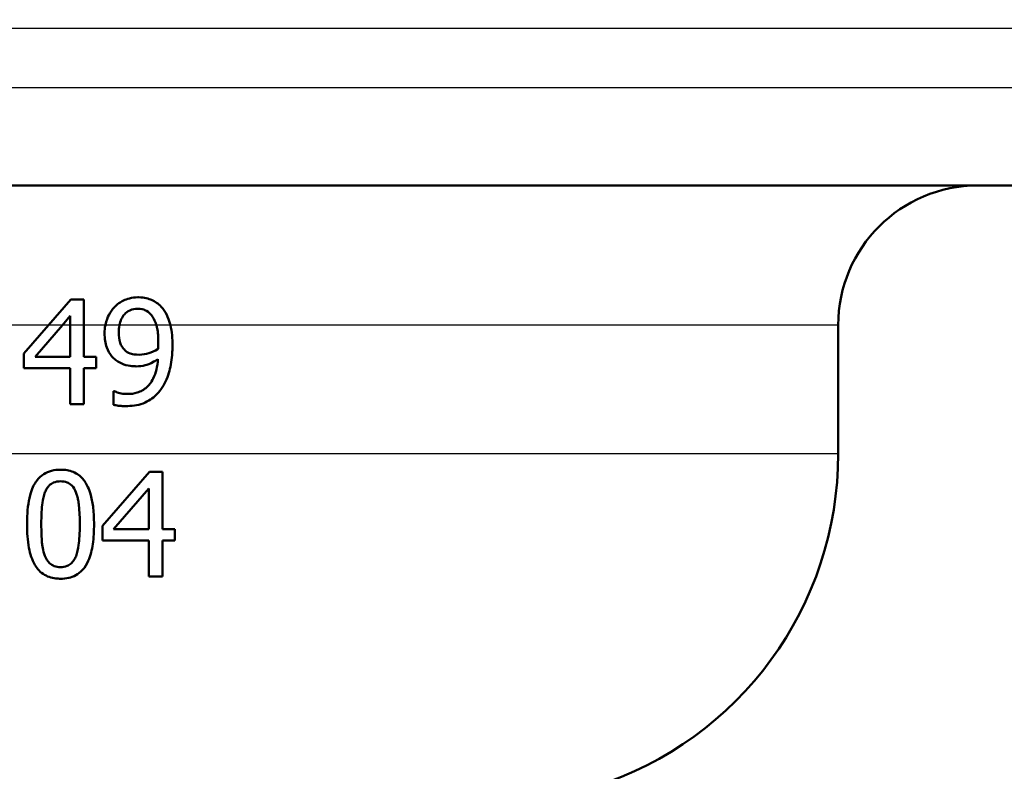
# Paper-space layout 'DS_2' of a CAD drawing. Units: millimetres. Extents: x 0 to 2100, y 0 to 2970.
# Drawn here: x 644 to 672, y 1470 to 1491 of the extents above; entities that cross this region are included whole.
import ezdxf

# ---------------------------------------------------------------- set-up
doc = ezdxf.new("R2010")
doc.units = ezdxf.units.MM
doc.header["$LTSCALE"] = 10
for name, color, linetype, lineweight in [('Dimensions(ISO)', 7, 'Continuous', 25), ('Visible Edges(ISO)', 7, 'Continuous', 50), ('Visible Tangent Edges(ISO)', 7, 'Continuous', 25)]:
    doc.layers.add(name, color=color, linetype=linetype, lineweight=lineweight)
doc.styles.add('Text_5.0mm', font='arial.ttf', dxfattribs={"width": 0.9})
doc.dimstyles.new('KS-STANDARD', dxfattribs={"dimscale": 10, "dimtxt": 5, "dimasz": 2.5, "dimexe": 3.175, "dimexo": 0, "dimgap": 0.8, "dimtad": 1, "dimdec": 1, "dimrnd": 1e-08, "dimtxsty": 'Text_5.0mm', "dimcen": 0.09, "dimdle": 10, "dimclrd": 7, "dimclre": 7, "dimclrt": 7, "dimadec": 0, "dimazin": 2, "dimtfac": 0.5, "dimtdec": 4, "dimtmove": 0, "dimatfit": 3, "dimfxl": 1, "dimtolj": 1, "dimlwd": 25, "dimlwe": 25, "dimarcsym": 0})

# ---------------------------------------------------------------- blocks, each defined once
blk = doc.blocks.new('*D4')
at = {"layer": 'Defpoints', "color": 0, "linetype": 'Continuous', "transparency": 16777216}
for p in [(999.854, 1701.55), (644.104, 1436.034), (1104.104, 1436.034)]:
    blk.add_point(p, dxfattribs=at)
at = {"layer": 'Dimensions(ISO)', "color": 7, "linetype": 'Continuous', "lineweight": 25, "transparency": 16777216}
for p, q in [((999.854, 1701.55), (1135.854, 1701.55)), ((1104.104, 1676.55), (1104.104, 1461.034)), ((644.104, 1436.034), (1135.854, 1436.034))]:
    blk.add_line(p, q, dxfattribs=at)
at = {"layer": 'Dimensions(ISO)', "color": 7, "linetype": 'Continuous', "transparency": 16777216}
for points in [[(1099.937, 1676.55), (1108.271, 1676.55), (1104.104, 1701.55)], [(1099.937, 1461.034), (1108.271, 1461.034), (1104.104, 1436.034)]]:
    blk.add_solid(points, dxfattribs=at)
at = {"layer": 'Dimensions(ISO)', "color": 7, "linetype": 'Continuous', "lineweight": 25, "transparency": 16777216, "insert": (1070.575, 1518.735), "char_height": 50, "attachment_point": 4, "rotation": 90, "style": 'Text_5.0mm'}
blk.add_mtext('\\A1;266', dxfattribs=at)
blk = doc.blocks.new('*D6')
at = {"layer": 'Defpoints', "color": 0, "linetype": 'Continuous', "transparency": 16777216}
for p in [(999.854, 1731.55), (570.854, 831.55), (1219.854, 831.55)]:
    blk.add_point(p, dxfattribs=at)
at = {"layer": 'Dimensions(ISO)', "color": 7, "linetype": 'Continuous', "lineweight": 25, "transparency": 16777216}
for p, q in [((999.854, 1731.55), (1251.604, 1731.55)), ((1219.854, 1706.55), (1219.854, 856.55)), ((570.854, 831.55), (1251.604, 831.55))]:
    blk.add_line(p, q, dxfattribs=at)
at = {"layer": 'Dimensions(ISO)', "color": 7, "linetype": 'Continuous', "transparency": 16777216}
for points in [[(1215.687, 1706.55), (1224.021, 1706.55), (1219.854, 1731.55)], [(1215.687, 856.55), (1224.021, 856.55), (1219.854, 831.55)]]:
    blk.add_solid(points, dxfattribs=at)
at = {"layer": 'Dimensions(ISO)', "color": 7, "linetype": 'Continuous', "lineweight": 25, "transparency": 16777216, "insert": (1186.325, 1231.915), "char_height": 50, "attachment_point": 4, "rotation": 90, "style": 'Text_5.0mm'}
blk.add_mtext('\\A1;900', dxfattribs=at)

psp = doc.layouts.new('DS_2')

# ---------------------------------------------------------------- linework, layer by layer
at = {"layer": 'Visible Edges(ISO)'}
for p, q in [((677.554, 1486.534), (622.367, 1486.534)), ((645.383, 1483.271), (644.744, 1482.534)), ((645.383, 1483.271), (645.753, 1483.271)), ((645.753, 1482.534), (645.753, 1483.271)), ((645.14, 1482.534), (645.366, 1482.797)), ((645.366, 1482.797), (645.366, 1482.534)), ((644.041, 1481.725), (644.744, 1482.534)), ((645.14, 1482.534), (644.357, 1481.625)), ((645.366, 1482.534), (645.366, 1481.625)), ((645.753, 1481.625), (645.753, 1482.534)), ((667.354, 1478.844), (667.354, 1482.534)), ((644.041, 1481.725), (644.041, 1481.302)), ((644.357, 1481.625), (645.366, 1481.625)), ((645.753, 1481.625), (646.11, 1481.625)), ((646.11, 1481.302), (646.11, 1481.625)), ((645.366, 1481.302), (644.041, 1481.302)), ((645.366, 1481.302), (645.366, 1480.271)), ((645.753, 1480.271), (645.753, 1481.302)), ((646.11, 1481.302), (645.753, 1481.302)), ((646.609, 1480.641), (646.628, 1480.641)), ((646.609, 1480.641), (646.609, 1480.254)), ((645.753, 1480.271), (645.366, 1480.271)), ((647.635, 1478.332), (646.293, 1476.786)), ((647.635, 1478.332), (648.004, 1478.332)), ((648.004, 1476.686), (648.004, 1478.332)), ((646.609, 1476.686), (647.618, 1477.858)), ((647.618, 1477.858), (647.618, 1476.686)), ((646.293, 1476.786), (646.293, 1476.363)), ((646.609, 1476.686), (647.618, 1476.686)), ((648.004, 1476.686), (648.362, 1476.686)), ((648.362, 1476.363), (648.362, 1476.686)), ((647.618, 1476.363), (646.293, 1476.363)), ((647.618, 1476.363), (647.618, 1475.332)), ((648.004, 1475.332), (648.004, 1476.363)), ((648.362, 1476.363), (648.004, 1476.363)), ((648.004, 1475.332), (647.618, 1475.332))]:
    psp.add_line(p, q, dxfattribs=at)
for centre, radius, start, end in [((671.354, 1482.534), 4, 90, 180), ((657.354, 1478.844), 10, 287.6709, 0)]:
    psp.add_arc(centre, radius, start, end, dxfattribs=at)
for points, knots in [([(647.302, 1483.332), (647.121, 1483.332), (646.98, 1483.28), (646.8, 1483.196), (646.716, 1483.138), (646.638, 1483.058), (646.634, 1483.054), (646.631, 1483.05)], [-0.06887583, -0.06887583, -0.06887583, -0.06887583, -0.03559395, -0.03559395, -0.00170007, -0.00170007, 0, 0, 0, 0]), ([(647.968, 1483.062), (647.886, 1483.148), (647.793, 1483.212), (647.613, 1483.29), (647.493, 1483.329), (647.314, 1483.332), (647.308, 1483.332), (647.302, 1483.332)], [-0.1498286, -0.1498286, -0.1498286, -0.1498286, -0.0657344, -0.0657344, -0.0022116, -0.0022116, 0, 0, 0, 0]), ([(646.631, 1483.05), (646.567, 1482.983), (646.514, 1482.908), (646.439, 1482.762), (646.398, 1482.671), (646.372, 1482.541), (646.371, 1482.538), (646.371, 1482.534)], [-0.09546432, -0.09546432, -0.09546432, -0.09546432, -0.04120109, -0.04120109, -0.0019123, -0.0019123, -0.00096426, -0.00096426, -0.00096426, -0.00096426]), ([(646.776, 1482.534), (646.787, 1482.593), (646.804, 1482.649), (646.856, 1482.765), (646.888, 1482.809), (646.962, 1482.892), (647.013, 1482.93), (647.144, 1482.991), (647.223, 1483.004), (647.299, 1483.004)], [-0.07587963, -0.07587963, -0.07587963, -0.07587963, -0.06387825, -0.06387825, -0.0498318, -0.0498318, -0.02809229, -0.02809229, 0, 0, 0, 0]), ([(647.299, 1483.004), (647.403, 1483.004), (647.47, 1482.979), (647.566, 1482.939), (647.625, 1482.891), (647.676, 1482.834)], [-0.03826737, -0.03826737, -0.03826737, -0.03826737, -0.02627313, -0.02627313, 0, 0, 0, 0]), ([(648.235, 1482.534), (648.205, 1482.659), (648.164, 1482.757), (648.083, 1482.918), (648.03, 1482.996), (647.968, 1483.062)], [-0.05886718, -0.05886718, -0.05886718, -0.05886718, -0.03212329, -0.03212329, 0, 0, 0, 0]), ([(647.676, 1482.834), (647.71, 1482.798), (647.739, 1482.756), (647.791, 1482.658), (647.813, 1482.601), (647.831, 1482.54), (647.832, 1482.537), (647.832, 1482.534)], [-0.03922065, -0.03922065, -0.03922065, -0.03922065, -0.02148982, -0.02148982, -0.00189684, -0.00189684, -0.00100751, -0.00100751, -0.00100751, -0.00100751]), ([(646.349, 1482.296), (646.349, 1482.224), (646.353, 1482.151), (646.374, 1482.015), (646.39, 1481.952), (646.447, 1481.796), (646.497, 1481.711), (646.595, 1481.598), (646.633, 1481.562), (646.674, 1481.531)], [-0.09074721, -0.09074721, -0.09074721, -0.09074721, -0.0688818, -0.0688818, -0.04910367, -0.04910367, -0.01758517, -0.01758517, 0, 0, 0, 0]), ([(646.961, 1481.791), (646.924, 1481.821), (646.889, 1481.857), (646.825, 1481.949), (646.806, 1481.996), (646.766, 1482.118), (646.757, 1482.219), (646.757, 1482.313)], [-0.04845893, -0.04845893, -0.04845893, -0.04845893, -0.03927806, -0.03927806, -0.02834908, -0.02834908, 0, 0, 0, 0]), ([(647.832, 1482.534), (647.841, 1482.505), (647.848, 1482.475), (647.866, 1482.385), (647.874, 1482.322), (647.882, 1482.225), (647.884, 1482.189), (647.887, 1482.117), (647.887, 1482.079), (647.887, 1482.041)], [-0.04986112, -0.04986112, -0.04986112, -0.04986112, -0.04057982, -0.04057982, -0.02187152, -0.02187152, -0.01128984, -0.01128984, 0, 0, 0, 0]), ([(647.887, 1482.041), (647.887, 1481.982), (647.886, 1481.949), (647.884, 1481.907), (647.882, 1481.876), (647.88, 1481.851)], [-0.01281216, -0.01281216, -0.01281216, -0.01281216, -0.00728359, -0.00728359, 0, 0, 0, 0]), ([(647.343, 1481.686), (647.225, 1481.686), (647.148, 1481.703), (647.064, 1481.725), (647.01, 1481.751), (646.961, 1481.791)], [-0.03169463, -0.03169463, -0.03169463, -0.03169463, -0.02143254, -0.02143254, 0, 0, 0, 0]), ([(647.88, 1481.851), (647.783, 1481.786), (647.685, 1481.751), (647.53, 1481.704), (647.436, 1481.686), (647.343, 1481.686)], [-0.05887626, -0.05887626, -0.05887626, -0.05887626, -0.03422655, -0.03422655, 0, 0, 0, 0]), ([(647.963, 1480.692), (648.014, 1480.761), (648.058, 1480.838), (648.171, 1481.08), (648.215, 1481.249), (648.261, 1481.49), (648.273, 1481.58), (648.285, 1481.717), (648.288, 1481.764), (648.292, 1481.857), (648.293, 1481.904), (648.293, 1481.951)], [-0.1264454, -0.1264454, -0.1264454, -0.1264454, -0.1025246, -0.1025246, -0.0554555, -0.0554555, -0.0280825, -0.0280825, -0.014099, -0.014099, 0, 0, 0, 0]), ([(646.674, 1481.531), (646.744, 1481.478), (646.818, 1481.435), (646.985, 1481.374), (647.072, 1481.364), (647.17, 1481.355), (647.211, 1481.353), (647.253, 1481.353)], [-0.05397103, -0.05397103, -0.05397103, -0.05397103, -0.03575275, -0.03575275, -0.01522068, -0.01522068, 0, 0, 0, 0]), ([(647.878, 1481.562), (647.871, 1481.46), (647.857, 1481.358), (647.812, 1481.171), (647.783, 1481.086), (647.681, 1480.881), (647.61, 1480.804), (647.478, 1480.683), (647.385, 1480.632), (647.193, 1480.572), (647.098, 1480.561), (647.003, 1480.561)], [-0.1250384, -0.1250384, -0.1250384, -0.1250384, -0.1093613, -0.1093613, -0.095305, -0.095305, -0.0725992, -0.0725992, -0.0347232, -0.0347232, 0, 0, 0, 0]), ([(647.253, 1481.353), (647.341, 1481.353), (647.429, 1481.363), (647.565, 1481.399), (647.647, 1481.426), (647.797, 1481.51), (647.838, 1481.535), (647.878, 1481.562)], [-0.1358016, -0.1358016, -0.1358016, -0.1358016, -0.0611667, -0.0611667, -0.0167835, -0.0167835, 0, 0, 0, 0]), ([(647.003, 1480.561), (646.944, 1480.561), (646.886, 1480.566), (646.778, 1480.587), (646.721, 1480.602), (646.661, 1480.624), (646.644, 1480.632), (646.628, 1480.641)], [-0.04192745, -0.04192745, -0.04192745, -0.04192745, -0.02279264, -0.02279264, -0.00616848, -0.00616848, 0, 0, 0, 0]), ([(646.949, 1480.213), (647.117, 1480.213), (647.29, 1480.233), (647.611, 1480.353), (647.731, 1480.444), (647.871, 1480.578), (647.919, 1480.632), (647.963, 1480.692)], [-0.1064182, -0.1064182, -0.1064182, -0.1064182, -0.0655974, -0.0655974, -0.0241877, -0.0241877, 0, 0, 0, 0]), ([(646.609, 1480.254), (646.653, 1480.241), (646.697, 1480.231), (646.793, 1480.219), (646.851, 1480.216), (646.906, 1480.213), (646.928, 1480.213), (646.949, 1480.213)], [-0.03073284, -0.03073284, -0.03073284, -0.03073284, -0.0199816, -0.0199816, -0.00784292, -0.00784292, 0, 0, 0, 0]), ([(645.089, 1478.393), (645.002, 1478.393), (644.913, 1478.384), (644.75, 1478.341), (644.676, 1478.311), (644.526, 1478.216), (644.457, 1478.149), (644.348, 1477.999), (644.288, 1477.894), (644.178, 1477.54), (644.145, 1477.309), (644.13, 1476.974), (644.129, 1476.902), (644.129, 1476.829)], [-0.3983978, -0.3983978, -0.3983978, -0.3983978, -0.3195154, -0.3195154, -0.2498393, -0.2498393, -0.1697309, -0.1697309, -0.1022426, -0.1022426, -0.0222437, -0.0222437, 0, 0, 0, 0]), ([(646.047, 1476.832), (646.047, 1476.91), (646.045, 1476.988), (646.038, 1477.141), (646.032, 1477.217), (646.009, 1477.416), (645.988, 1477.541), (645.904, 1477.848), (645.842, 1477.963), (645.735, 1478.128), (645.661, 1478.205), (645.468, 1478.331), (645.352, 1478.368), (645.184, 1478.39), (645.137, 1478.393), (645.089, 1478.393)], [-0.1633801, -0.1633801, -0.1633801, -0.1633801, -0.152459, -0.152459, -0.1418367, -0.1418367, -0.1242418, -0.1242418, -0.096479, -0.096479, -0.059811, -0.059811, -0.016818, -0.016818, 0, 0, 0, 0]), ([(644.642, 1477.744), (644.656, 1477.78), (644.674, 1477.815), (644.712, 1477.878), (644.733, 1477.906), (644.805, 1477.981), (644.851, 1478.007), (644.95, 1478.05), (645.021, 1478.06), (645.089, 1478.06)], [-0.04910803, -0.04910803, -0.04910803, -0.04910803, -0.04251344, -0.04251344, -0.03639366, -0.03639366, -0.02415667, -0.02415667, 0, 0, 0, 0]), ([(645.089, 1478.06), (645.152, 1478.06), (645.215, 1478.051), (645.311, 1478.015), (645.361, 1477.99), (645.463, 1477.886), (645.501, 1477.82), (645.529, 1477.748)], [-0.08788672, -0.08788672, -0.08788672, -0.08788672, -0.04918587, -0.04918587, -0.02465939, -0.02465939, 0, 0, 0, 0]), ([(644.537, 1476.829), (644.537, 1477.079), (644.549, 1477.294), (644.583, 1477.545), (644.605, 1477.65), (644.642, 1477.744)], [-0.07599922, -0.07599922, -0.07599922, -0.07599922, -0.03039211, -0.03039211, 0, 0, 0, 0]), ([(645.529, 1477.748), (645.543, 1477.713), (645.555, 1477.676), (645.576, 1477.6), (645.585, 1477.56), (645.597, 1477.494), (645.601, 1477.469), (645.608, 1477.419), (645.611, 1477.399), (645.633, 1477.195), (645.639, 1477.01), (645.639, 1476.832)], [-0.1056598, -0.1056598, -0.1056598, -0.1056598, -0.0903987, -0.0903987, -0.0744167, -0.0744167, -0.0645393, -0.0645393, -0.0548092, -0.0548092, 0, 0, 0, 0]), ([(644.129, 1476.829), (644.129, 1476.597), (644.144, 1476.365), (644.218, 1475.978), (644.27, 1475.811), (644.396, 1475.592), (644.47, 1475.488), (644.699, 1475.333), (644.823, 1475.292), (645, 1475.271), (645.045, 1475.269), (645.089, 1475.269)], [-0.3360045, -0.3360045, -0.3360045, -0.3360045, -0.2163623, -0.2163623, -0.1195984, -0.1195984, -0.0648025, -0.0648025, -0.0158527, -0.0158527, 0, 0, 0, 0]), ([(644.639, 1475.925), (644.579, 1476.084), (644.563, 1476.236), (644.544, 1476.446), (644.537, 1476.621), (644.537, 1476.829)], [-0.093458, -0.093458, -0.093458, -0.093458, -0.06423234, -0.06423234, 0, 0, 0, 0]), ([(645.089, 1475.269), (645.166, 1475.269), (645.245, 1475.276), (645.39, 1475.309), (645.458, 1475.333), (645.595, 1475.406), (645.66, 1475.457), (645.794, 1475.605), (645.846, 1475.697), (645.948, 1475.929), (645.987, 1476.1), (646.038, 1476.447), (646.047, 1476.643), (646.047, 1476.832)], [-0.1948162, -0.1948162, -0.1948162, -0.1948162, -0.1735508, -0.1735508, -0.1551034, -0.1551034, -0.1346389, -0.1346389, -0.1079329, -0.1079329, -0.0581801, -0.0581801, 0, 0, 0, 0]), ([(645.639, 1476.832), (645.639, 1476.574), (645.626, 1476.375), (645.592, 1476.122), (645.569, 1476.012), (645.532, 1475.918)], [-0.06897682, -0.06897682, -0.06897682, -0.06897682, -0.03044307, -0.03044307, 0, 0, 0, 0]), ([(645.089, 1475.602), (645.026, 1475.602), (644.964, 1475.61), (644.865, 1475.646), (644.818, 1475.671), (644.712, 1475.773), (644.67, 1475.844), (644.639, 1475.925)], [-0.08722268, -0.08722268, -0.08722268, -0.08722268, -0.05402, -0.05402, -0.02954702, -0.02954702, 0, 0, 0, 0]), ([(645.532, 1475.918), (645.516, 1475.876), (645.496, 1475.835), (645.449, 1475.763), (645.423, 1475.732), (645.358, 1475.674), (645.319, 1475.65), (645.216, 1475.61), (645.15, 1475.602), (645.089, 1475.602)], [-0.0623044, -0.0623044, -0.0623044, -0.0623044, -0.04880163, -0.04880163, -0.03655544, -0.03655544, -0.02172487, -0.02172487, 0, 0, 0, 0])]:
    psp.add_open_spline(points, degree=3, knots=knots, dxfattribs=at)
for points in [[(646.371, 1482.534), (646.355, 1482.456), (646.349, 1482.377), (646.349, 1482.296)], [(646.757, 1482.313), (646.757, 1482.387), (646.762, 1482.462), (646.776, 1482.534)], [(648.293, 1481.951), (648.293, 1482.143), (648.28, 1482.35), (648.235, 1482.534)]]:
    psp.add_open_spline(points, degree=3, dxfattribs=at)
at = {"layer": 'Visible Tangent Edges(ISO)'}
for p, q in [((680.354, 1491.034), (560.003, 1491.034)), ((680.354, 1489.334), (560.511, 1489.334)), ((644.744, 1482.534), (643.655, 1482.534)), ((645.14, 1482.534), (644.744, 1482.534)), ((645.366, 1482.534), (645.14, 1482.534)), ((645.753, 1482.534), (645.366, 1482.534)), ((646.371, 1482.534), (645.753, 1482.534)), ((646.776, 1482.534), (646.371, 1482.534)), ((647.832, 1482.534), (646.776, 1482.534)), ((648.235, 1482.534), (647.832, 1482.534)), ((667.354, 1482.534), (648.235, 1482.534)), ((667.354, 1478.844), (623.227, 1478.844))]:
    psp.add_line(p, q, dxfattribs=at)

# ---------------------------------------------------------------- dimensions: what is measured, and where the dimension line sits
at = {"layer": 'Dimensions(ISO)', "color": 7, "linetype": 'Continuous', "lineweight": 25}
for base, p1, p2, override, picture, middle in [((1219.854, 831.55), (999.854, 1731.55), (570.854, 831.55), {"dimgap": 0.8, "dimdec": 1, "dimtol": 0, "dimlim": 0, "dimtp": 0, "dimtm": 0, "dimtdec": 4, "dimtofl": 0, "dimatfit": 1}, '*D6', (1219.854, 1281.55)), ((1104.104, 1436.034), (999.854, 1701.55), (644.104, 1436.034), {"dimgap": 0.8, "dimdec": 0, "dimtol": 0, "dimlim": 0, "dimtp": 0, "dimtm": 0, "dimtdec": 4, "dimtofl": 0, "dimatfit": 1}, '*D4', (1104.104, 1568.816))]:
    dim = psp.add_linear_dim(base=base, p1=p1, p2=p2, angle=90, dimstyle='KS-STANDARD', override=override, dxfattribs=at)
    dim.commit()
    dim.dimension.update_dxf_attribs({"geometry": picture, "text_midpoint": middle, "dimtype": 160})

doc.saveas('drawing.dxf')
